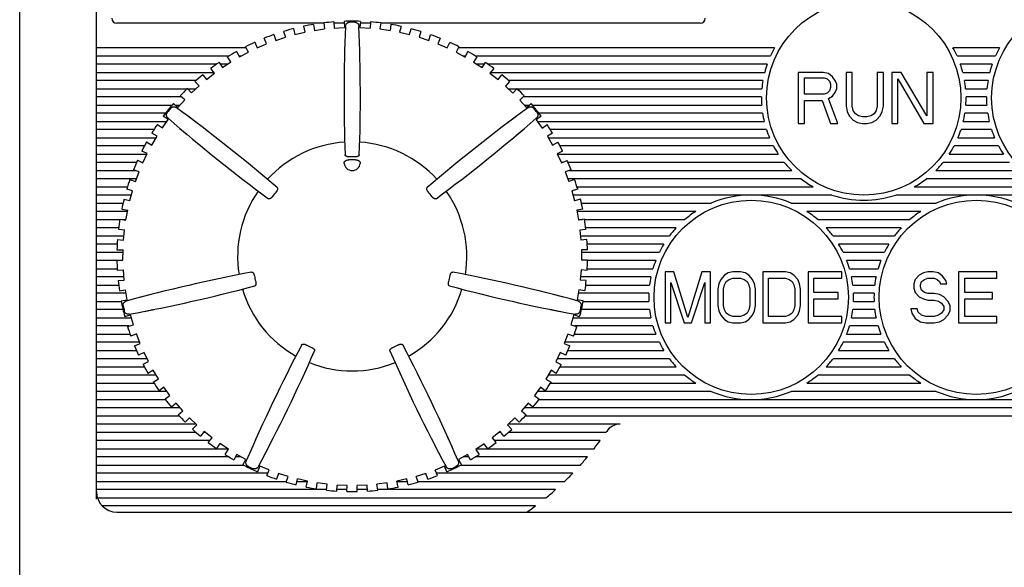
# Model space of a CAD drawing. Units: millimetres. Extents: x 36 to 556, y -53 to 277.
# Drawn here: x 137 to 185, y 126 to 153 of the extents above; entities that cross this region are included whole.
import ezdxf

# ---------------------------------------------------------------- set-up
doc = ezdxf.new("R2010")
doc.units = ezdxf.units.MM
doc.layers.add('10', color=4, linetype='CONTINUOUS')
doc.layers.add('11', color=7, linetype='CONTINUOUS')

msp = doc.modelspace()

# ---------------------------------------------------------------- linework, layer by layer
at = {"layer": '10'}
msp.add_line((137.287, 50.184), (137.287, 175.183), dxfattribs=at)
at = {"layer": '11'}
for p, q in [((141.037, 129.815), (141.037, 164.683)), ((152.147, 153.083), (142.037, 153.083)), ((151.649, 153.027), (151.692, 152.732)), ((152.144, 153.098), (152.187, 152.804)), ((152.645, 153.148), (152.662, 152.851)), ((153.15, 153.083), (152.649, 153.083)), ((153.145, 153.176), (153.161, 152.879)), ((153.935, 153.176), (153.918, 152.879)), ((154.43, 153.083), (153.929, 153.083)), ((154.434, 153.148), (154.417, 152.851)), ((154.935, 153.097), (154.892, 152.803)), ((170.537, 153.083), (154.933, 153.083)), ((155.43, 153.026), (155.387, 152.732)), ((150.183, 152.683), (150.276, 152.4)), ((150.668, 152.819), (150.736, 152.53)), ((150.736, 152.53), (151.223, 152.644)), ((151.155, 152.933), (151.223, 152.644)), ((151.692, 152.732), (152.187, 152.804)), ((152.662, 152.851), (153.161, 152.879)), ((153.918, 152.879), (154.417, 152.851)), ((154.892, 152.803), (155.387, 152.732)), ((155.924, 152.932), (155.856, 152.643)), ((155.856, 152.643), (156.343, 152.528)), ((156.343, 152.528), (156.411, 152.818)), ((156.896, 152.681), (156.803, 152.399)), ((148.778, 152.152), (148.895, 151.878)), ((148.895, 151.878), (149.354, 152.075)), ((149.354, 152.075), (149.237, 152.349)), ((149.708, 152.527), (149.801, 152.244)), ((149.801, 152.244), (150.276, 152.4)), ((153.181, 152.188), (153.166, 151.687)), ((153.908, 151.687), (153.893, 152.188)), ((156.803, 152.399), (157.278, 152.242)), ((157.278, 152.242), (157.371, 152.525)), ((157.842, 152.347), (157.724, 152.073)), ((157.724, 152.073), (158.184, 151.876)), ((158.184, 151.876), (158.301, 152.149)), ((148.351, 151.883), (141.037, 151.883)), ((147.883, 151.697), (148.024, 151.435)), ((148.024, 151.435), (148.465, 151.671)), ((148.465, 151.671), (148.324, 151.933)), ((148.905, 151.883), (148.895, 151.883)), ((158.187, 151.883), (158.169, 151.883)), ((158.755, 151.931), (158.614, 151.669)), ((158.614, 151.669), (159.055, 151.432)), ((174.178, 151.883), (158.729, 151.883)), ((159.055, 151.432), (159.195, 151.694)), ((185.178, 151.883), (182.895, 151.883)), ((141.037, 151.483), (147.52, 151.483)), ((147.032, 151.166), (147.195, 150.918)), ((147.195, 150.918), (147.613, 151.191)), ((147.613, 151.191), (147.45, 151.44)), ((147.998, 151.483), (148.113, 151.483)), ((158.961, 151.483), (159.082, 151.483)), ((159.628, 151.437), (159.465, 151.188)), ((159.465, 151.188), (159.883, 150.914)), ((159.553, 151.483), (173.976, 151.483)), ((159.883, 150.914), (160.046, 151.163)), ((183.097, 151.483), (184.976, 151.483)), ((146.913, 151.083), (141.037, 151.083)), ((141.037, 150.683), (146.773, 150.683)), ((146.414, 150.33), (146.807, 150.639)), ((146.807, 150.639), (146.623, 150.872)), ((147.447, 151.083), (147.087, 151.083)), ((159.994, 151.083), (159.626, 151.083)), ((173.817, 151.083), (160.161, 151.083)), ((160.455, 150.869), (160.271, 150.635)), ((160.271, 150.635), (160.664, 150.326)), ((160.308, 150.683), (173.696, 150.683)), ((175.337, 150.683), (175.337, 148.183)), ((176.554, 150.683), (175.337, 150.683)), ((176.808, 150.629), (176.554, 150.683)), ((177.011, 150.47), (176.808, 150.629)), ((177.67, 150.683), (177.67, 149.034)), ((177.974, 150.683), (177.67, 150.683)), ((177.974, 149.034), (177.974, 150.683)), ((179.192, 150.683), (179.192, 149.034)), ((179.496, 150.683), (179.192, 150.683)), ((179.496, 149.034), (179.496, 150.683)), ((179.902, 150.683), (179.902, 148.183)), ((180.358, 150.683), (179.902, 150.683)), ((181.627, 148.555), (180.358, 150.683)), ((181.627, 150.683), (181.627, 148.555)), ((181.931, 150.683), (181.627, 150.683)), ((181.931, 148.183), (181.931, 150.683)), ((184.817, 151.083), (183.257, 151.083)), ((183.378, 150.683), (184.696, 150.683)), ((145.903, 150.283), (141.037, 150.283)), ((146.052, 150.018), (145.849, 150.235)), ((146.23, 150.563), (146.414, 150.33)), ((160.664, 150.326), (160.848, 150.56)), ((161.229, 150.231), (161.026, 150.015)), ((173.61, 150.283), (161.171, 150.283)), ((175.641, 149.619), (175.641, 150.417)), ((175.641, 150.417), (176.605, 150.417)), ((176.605, 150.417), (176.757, 150.364)), ((176.757, 150.364), (176.858, 150.257)), ((176.858, 150.257), (176.909, 150.098)), ((177.163, 150.257), (177.011, 150.47)), ((177.214, 150.098), (177.163, 150.257)), ((180.206, 148.183), (180.206, 150.364)), ((180.206, 150.364), (181.474, 148.183)), ((184.61, 150.283), (183.464, 150.283)), ((141.037, 149.883), (145.474, 149.883)), ((145.484, 149.893), (145.688, 149.676)), ((145.493, 149.883), (145.908, 149.883)), ((145.688, 149.676), (146.052, 150.018)), ((161.026, 150.015), (161.39, 149.672)), ((161.166, 149.883), (161.588, 149.883)), ((161.39, 149.672), (161.594, 149.889)), ((161.6, 149.883), (173.557, 149.883)), ((176.757, 149.672), (176.605, 149.619)), ((176.858, 149.778), (176.757, 149.672)), ((176.909, 149.938), (176.858, 149.778)), ((176.909, 150.098), (176.909, 149.938)), ((177.011, 149.512), (177.163, 149.725)), ((177.163, 149.725), (177.214, 149.885)), ((177.214, 149.885), (177.214, 150.098)), ((183.516, 149.883), (184.557, 149.883)), ((145.188, 149.483), (141.037, 149.483)), ((145.021, 148.961), (145.354, 149.334)), ((145.354, 149.334), (145.132, 149.532)), ((161.945, 149.528), (161.723, 149.33)), ((161.723, 149.33), (162.056, 148.957)), ((173.537, 149.483), (161.894, 149.483)), ((176.605, 149.619), (175.641, 149.619)), ((175.641, 148.183), (175.641, 149.3)), ((175.641, 149.3), (176.503, 149.3)), ((176.503, 149.3), (176.909, 148.183)), ((176.808, 149.406), (177.011, 149.512)), ((177.264, 148.183), (176.808, 149.406)), ((184.537, 149.483), (183.537, 149.483)), ((141.037, 149.083), (144.736, 149.083)), ((144.799, 149.16), (145.021, 148.961)), ((144.885, 149.083), (145.129, 149.083)), ((161.944, 149.083), (162.197, 149.083)), ((162.056, 148.957), (162.278, 149.155)), ((162.338, 149.083), (173.549, 149.083)), ((177.67, 149.034), (177.721, 148.768)), ((177.721, 148.768), (177.822, 148.555)), ((178.025, 148.821), (177.974, 149.034)), ((178.127, 148.661), (178.025, 148.821)), ((179.141, 148.821), (179.04, 148.661)), ((179.192, 149.034), (179.141, 148.821)), ((179.344, 148.555), (179.445, 148.768)), ((179.445, 148.768), (179.496, 149.034)), ((183.524, 149.083), (184.549, 149.083)), ((144.415, 148.683), (141.037, 148.683)), ((141.037, 148.283), (144.487, 148.283)), ((144.259, 147.962), (144.549, 148.37)), ((144.549, 148.37), (144.306, 148.542)), ((145.947, 148.21), (145.545, 148.511)), ((161.528, 148.511), (161.127, 148.21)), ((162.771, 148.537), (162.528, 148.365)), ((162.528, 148.365), (162.817, 147.958)), ((162.587, 148.283), (173.671, 148.283)), ((173.593, 148.683), (162.659, 148.683)), ((177.822, 148.555), (178.025, 148.342)), ((178.025, 148.342), (178.228, 148.236)), ((178.279, 148.555), (178.127, 148.661)), ((178.228, 148.236), (178.482, 148.183)), ((178.482, 148.502), (178.279, 148.555)), ((178.685, 148.502), (178.482, 148.502)), ((178.887, 148.555), (178.685, 148.502)), ((178.685, 148.183), (178.938, 148.236)), ((179.04, 148.661), (178.887, 148.555)), ((178.938, 148.236), (179.141, 148.342)), ((179.141, 148.342), (179.344, 148.555)), ((183.403, 148.283), (184.671, 148.283)), ((184.593, 148.683), (183.48, 148.683)), ((143.852, 147.883), (141.037, 147.883)), ((144.017, 148.134), (144.259, 147.962)), ((145.101, 147.955), (145.484, 147.63)), ((161.589, 147.63), (161.972, 147.955)), ((162.817, 147.958), (163.06, 148.13)), ((173.783, 147.883), (163.222, 147.883)), ((175.337, 148.183), (175.641, 148.183)), ((176.909, 148.183), (177.264, 148.183)), ((178.482, 148.183), (178.685, 148.183)), ((179.902, 148.183), (180.206, 148.183)), ((181.474, 148.183), (181.931, 148.183)), ((184.783, 147.883), (183.29, 147.883)), ((141.037, 147.483), (143.954, 147.483)), ((143.491, 147.28), (143.747, 147.13)), ((144, 147.561), (143.744, 147.711)), ((143.747, 147.13), (144, 147.561)), ((163.333, 147.707), (163.076, 147.556)), ((163.076, 147.556), (163.329, 147.125)), ((163.119, 147.483), (173.933, 147.483)), ((163.329, 147.125), (163.585, 147.275)), ((183.141, 147.483), (184.933, 147.483)), ((143.384, 147.083), (141.037, 147.083)), ((143.524, 146.708), (143.256, 146.835)), ((163.821, 146.83), (163.552, 146.703)), ((174.123, 147.083), (163.69, 147.083)), ((185.123, 147.083), (182.95, 147.083)), ((141.037, 146.683), (143.512, 146.683)), ((143.041, 146.383), (143.31, 146.256)), ((143.31, 146.256), (143.524, 146.708)), ((163.552, 146.703), (163.766, 146.251)), ((163.561, 146.683), (174.361, 146.683)), ((163.766, 146.251), (164.035, 146.378)), ((182.713, 146.683), (185.361, 146.683)), ((142.998, 146.283), (141.037, 146.283)), ((141.037, 145.883), (142.944, 145.883)), ((143.124, 145.816), (142.846, 145.919)), ((142.95, 145.347), (143.124, 145.816)), ((143.323, 146.283), (143.253, 146.283)), ((163.833, 146.283), (163.751, 146.283)), ((164.23, 145.914), (163.951, 145.811)), ((163.951, 145.811), (164.125, 145.342)), ((174.654, 146.283), (164.076, 146.283)), ((164.146, 145.883), (175.016, 145.883)), ((182.058, 145.883), (186.016, 145.883)), ((185.654, 146.283), (182.42, 146.283)), ((143.001, 145.483), (141.037, 145.483)), ((142.672, 145.451), (142.95, 145.347)), ((175.471, 145.483), (164.073, 145.483)), ((164.404, 145.445), (164.125, 145.342)), ((186.471, 145.483), (181.602, 145.483)), ((141.037, 145.083), (142.552, 145.083)), ((142.804, 144.893), (142.517, 144.971)), ((142.671, 144.41), (142.804, 144.893)), ((164.558, 144.966), (164.271, 144.887)), ((164.271, 144.887), (164.404, 144.405)), ((164.522, 145.083), (176.072, 145.083)), ((181.002, 145.083), (187.072, 145.083)), ((142.746, 144.683), (141.037, 144.683)), ((142.384, 144.489), (142.671, 144.41)), ((176.976, 144.683), (164.328, 144.683)), ((164.69, 144.484), (164.404, 144.405)), ((187.976, 144.683), (180.098, 144.683)), ((141.037, 144.283), (142.335, 144.283)), ((142.553, 143.883), (141.037, 143.883)), ((142.272, 143.998), (142.565, 143.945)), ((142.475, 143.453), (142.565, 143.945)), ((164.802, 143.993), (164.51, 143.939)), ((164.51, 143.939), (164.6, 143.448)), ((170.324, 143.883), (164.52, 143.883)), ((164.739, 144.283), (171.077, 144.283)), ((174.996, 144.283), (182.077, 144.283)), ((181.324, 143.883), (175.75, 143.883)), ((141.037, 143.483), (142.179, 143.483)), ((142.182, 143.507), (142.475, 143.453)), ((142.313, 143.483), (142.48, 143.483)), ((164.593, 143.483), (164.792, 143.483)), ((164.892, 143.501), (164.6, 143.448)), ((164.895, 143.483), (169.787, 143.483)), ((176.286, 143.483), (180.787, 143.483)), ((142.123, 143.083), (141.037, 143.083)), ((142.113, 143.008), (142.409, 142.98)), ((142.363, 142.482), (142.409, 142.98)), ((164.961, 143.002), (164.665, 142.974)), ((164.665, 142.974), (164.711, 142.477)), ((169.371, 143.083), (164.951, 143.083)), ((180.371, 143.083), (176.703, 143.083)), ((141.037, 142.683), (142.381, 142.683)), ((142.067, 142.51), (142.363, 142.482)), ((164.692, 142.683), (169.037, 142.683)), ((165.007, 142.504), (164.711, 142.477)), ((177.037, 142.683), (180.037, 142.683)), ((142.053, 142.283), (141.037, 142.283)), ((142.041, 142.007), (142.339, 142.005)), ((142.335, 141.505), (142.339, 142.005)), ((165.032, 142.001), (164.735, 142)), ((164.735, 142), (164.738, 141.5)), ((168.766, 142.283), (165.021, 142.283)), ((179.766, 142.283), (177.308, 142.283)), ((141.037, 141.883), (142.338, 141.883)), ((142.039, 141.483), (141.037, 141.483)), ((142.038, 141.507), (142.335, 141.505)), ((164.736, 141.883), (168.547, 141.883)), ((165.035, 141.501), (164.738, 141.5)), ((168.372, 141.483), (165.035, 141.483)), ((177.527, 141.883), (179.547, 141.883)), ((179.372, 141.483), (177.702, 141.483)), ((141.037, 141.083), (142.053, 141.083)), ((142.057, 141.004), (142.353, 141.028)), ((142.393, 140.53), (142.353, 141.028)), ((164.72, 141.022), (164.679, 140.524)), ((165.016, 140.998), (164.72, 141.022)), ((165.02, 141.083), (168.237, 141.083)), ((177.837, 141.083), (179.237, 141.083)), ((142.381, 140.683), (141.037, 140.683)), ((142.097, 140.506), (142.393, 140.53)), ((164.976, 140.5), (164.679, 140.524)), ((168.138, 140.683), (164.692, 140.683)), ((168.837, 140.933), (168.837, 138.433)), ((169.25, 140.933), (168.837, 140.933)), ((169.939, 138.699), (169.25, 140.933)), ((170.628, 140.933), (169.939, 138.699)), ((171.041, 140.933), (170.628, 140.933)), ((171.041, 138.433), (171.041, 140.933)), ((171.546, 140.56), (171.454, 140.348)), ((171.73, 140.773), (171.546, 140.56)), ((171.913, 140.879), (171.73, 140.773)), ((171.821, 140.454), (171.959, 140.56)), ((172.143, 140.933), (171.913, 140.879)), ((171.959, 140.56), (172.143, 140.614)), ((172.51, 140.933), (172.143, 140.933)), ((172.143, 140.614), (172.51, 140.614)), ((172.74, 140.879), (172.51, 140.933)), ((172.51, 140.614), (172.694, 140.56)), ((172.694, 140.56), (172.832, 140.454)), ((172.923, 140.773), (172.74, 140.879)), ((173.107, 140.56), (172.923, 140.773)), ((173.199, 140.348), (173.107, 140.56)), ((174.714, 140.933), (173.612, 140.933)), ((173.612, 140.933), (173.612, 138.433)), ((173.888, 140.614), (174.714, 140.614)), ((173.888, 138.752), (173.888, 140.614)), ((174.944, 140.879), (174.714, 140.933)), ((174.714, 140.614), (174.898, 140.56)), ((174.898, 140.56), (175.036, 140.454)), ((175.128, 140.773), (174.944, 140.879)), ((175.311, 140.56), (175.128, 140.773)), ((175.403, 140.348), (175.311, 140.56)), ((177.469, 140.933), (175.816, 140.933)), ((175.816, 140.933), (175.816, 138.433)), ((176.092, 140.614), (177.469, 140.614)), ((176.092, 139.922), (176.092, 140.614)), ((177.469, 140.614), (177.469, 140.933)), ((179.138, 140.683), (177.936, 140.683)), ((181.044, 140.56), (180.992, 140.348)), ((181.252, 140.773), (181.044, 140.56)), ((181.459, 140.879), (181.252, 140.773)), ((181.355, 140.454), (181.511, 140.56)), ((181.666, 140.933), (181.459, 140.879)), ((181.511, 140.56), (181.666, 140.614)), ((181.926, 140.933), (181.666, 140.933)), ((181.666, 140.614), (181.978, 140.614)), ((182.185, 140.879), (181.926, 140.933)), ((181.978, 140.614), (182.133, 140.56)), ((182.133, 140.56), (182.237, 140.454)), ((182.392, 140.72), (182.185, 140.879)), ((182.548, 140.507), (182.392, 140.72)), ((185.037, 140.933), (183.17, 140.933)), ((183.17, 140.933), (183.17, 138.433)), ((183.481, 140.614), (185.037, 140.614)), ((183.481, 139.922), (183.481, 140.614)), ((185.037, 140.614), (185.037, 140.933)), ((141.037, 140.283), (142.123, 140.283)), ((142.16, 140.006), (142.453, 140.056)), ((142.536, 139.563), (142.453, 140.056)), ((164.62, 140.05), (164.536, 139.557)), ((164.913, 140), (164.62, 140.05)), ((164.951, 140.283), (168.073, 140.283)), ((169.112, 138.433), (169.112, 140.401)), ((169.112, 140.401), (169.755, 138.433)), ((170.122, 138.433), (170.765, 140.401)), ((170.765, 140.401), (170.765, 138.433)), ((171.454, 140.348), (171.408, 140.082)), ((171.408, 140.082), (171.408, 139.284)), ((171.684, 140.082), (171.73, 140.294)), ((171.684, 139.284), (171.684, 140.082)), ((171.73, 140.294), (171.821, 140.454)), ((172.832, 140.454), (172.923, 140.294)), ((172.923, 140.294), (172.969, 140.082)), ((172.969, 140.082), (172.969, 139.284)), ((173.245, 140.082), (173.199, 140.348)), ((173.245, 139.284), (173.245, 140.082)), ((175.036, 140.454), (175.128, 140.294)), ((175.128, 140.294), (175.173, 140.082)), ((175.173, 140.082), (175.173, 139.284)), ((175.449, 140.082), (175.403, 140.348)), ((175.449, 139.284), (175.449, 140.082)), ((178.001, 140.283), (179.073, 140.283)), ((180.992, 140.348), (180.992, 140.135)), ((180.992, 140.135), (181.044, 139.922)), ((181.303, 140.294), (181.355, 140.454)), ((181.303, 140.188), (181.303, 140.294)), ((181.355, 140.028), (181.303, 140.188)), ((181.511, 139.922), (181.355, 140.028)), ((182.237, 140.454), (182.289, 140.348)), ((182.289, 140.348), (182.6, 140.348)), ((182.6, 140.348), (182.548, 140.507)), ((142.482, 139.883), (141.037, 139.883)), ((142.243, 139.513), (142.536, 139.563)), ((143.701, 139.818), (143.215, 139.692)), ((163.858, 139.692), (163.372, 139.818)), ((164.829, 139.508), (164.536, 139.557)), ((168.041, 139.883), (164.591, 139.883)), ((177.286, 139.922), (176.092, 139.922)), ((176.092, 139.603), (177.286, 139.603)), ((176.092, 138.752), (176.092, 139.603)), ((177.286, 139.603), (177.286, 139.922)), ((179.041, 139.883), (178.033, 139.883)), ((181.044, 139.922), (181.252, 139.709)), ((181.252, 139.709), (181.459, 139.603)), ((181.459, 139.603), (181.666, 139.55)), ((181.666, 139.869), (181.511, 139.922)), ((181.978, 139.869), (181.666, 139.869)), ((181.666, 139.55), (181.978, 139.55)), ((182.237, 139.816), (181.978, 139.869)), ((181.978, 139.55), (182.185, 139.496)), ((182.444, 139.709), (182.237, 139.816)), ((182.652, 139.496), (182.444, 139.709)), ((184.829, 139.922), (183.481, 139.922)), ((183.481, 139.603), (184.829, 139.603)), ((183.481, 138.752), (183.481, 139.603)), ((184.829, 139.603), (184.829, 139.922)), ((141.037, 139.483), (142.25, 139.483)), ((142.335, 139.083), (141.037, 139.083)), ((143.374, 138.998), (143.866, 139.095)), ((163.207, 139.095), (163.7, 138.998)), ((168.073, 139.083), (164.738, 139.083)), ((164.824, 139.483), (168.041, 139.483)), ((171.408, 139.284), (171.454, 139.018)), ((171.73, 139.071), (171.684, 139.284)), ((171.821, 138.911), (171.73, 139.071)), ((172.923, 139.071), (172.832, 138.911)), ((172.969, 139.284), (172.923, 139.071)), ((173.199, 139.018), (173.245, 139.284)), ((175.128, 139.071), (175.036, 138.911)), ((175.173, 139.284), (175.128, 139.071)), ((175.403, 139.018), (175.449, 139.284)), ((179.073, 139.083), (178.001, 139.083)), ((178.033, 139.483), (179.041, 139.483)), ((181.148, 139.124), (180.837, 139.124)), ((180.837, 139.124), (180.889, 138.911)), ((181.2, 138.965), (181.148, 139.124)), ((182.185, 139.496), (182.34, 139.39)), ((182.34, 139.39), (182.444, 139.231)), ((182.444, 139.071), (182.34, 138.911)), ((182.444, 139.231), (182.444, 139.071)), ((182.755, 139.284), (182.652, 139.496)), ((182.755, 139.018), (182.755, 139.284)), ((141.037, 138.683), (142.746, 138.683)), ((142.419, 138.743), (142.705, 138.825)), ((142.843, 138.345), (142.705, 138.825)), ((164.368, 138.82), (164.229, 138.339)), ((164.328, 138.683), (168.138, 138.683)), ((164.653, 138.737), (164.368, 138.82)), ((171.454, 139.018), (171.546, 138.805)), ((171.546, 138.805), (171.73, 138.592)), ((171.73, 138.592), (171.913, 138.486)), ((171.959, 138.805), (171.821, 138.911)), ((172.143, 138.752), (171.959, 138.805)), ((172.51, 138.752), (172.143, 138.752)), ((172.694, 138.805), (172.51, 138.752)), ((172.832, 138.911), (172.694, 138.805)), ((172.74, 138.486), (172.923, 138.592)), ((172.923, 138.592), (173.107, 138.805)), ((173.107, 138.805), (173.199, 139.018)), ((174.714, 138.752), (173.888, 138.752)), ((174.898, 138.805), (174.714, 138.752)), ((175.036, 138.911), (174.898, 138.805)), ((174.944, 138.486), (175.128, 138.592)), ((175.128, 138.592), (175.311, 138.805)), ((175.311, 138.805), (175.403, 139.018)), ((177.469, 138.752), (176.092, 138.752)), ((177.469, 138.433), (177.469, 138.752)), ((177.936, 138.683), (179.138, 138.683)), ((180.889, 138.911), (181.044, 138.645)), ((181.044, 138.645), (181.303, 138.486)), ((181.355, 138.805), (181.2, 138.965)), ((181.563, 138.752), (181.355, 138.805)), ((181.978, 138.752), (181.563, 138.752)), ((182.185, 138.805), (181.978, 138.752)), ((182.34, 138.911), (182.185, 138.805)), ((182.237, 138.486), (182.444, 138.592)), ((182.444, 138.592), (182.652, 138.805)), ((182.652, 138.805), (182.755, 139.018)), ((185.037, 138.752), (183.481, 138.752)), ((185.037, 138.433), (185.037, 138.752)), ((142.628, 138.283), (141.037, 138.283)), ((142.557, 138.262), (142.843, 138.345)), ((164.229, 138.339), (164.515, 138.257)), ((168.237, 138.283), (164.425, 138.283)), ((168.837, 138.433), (169.112, 138.433)), ((169.755, 138.433), (170.122, 138.433)), ((170.765, 138.433), (171.041, 138.433)), ((171.913, 138.486), (172.143, 138.433)), ((172.143, 138.433), (172.51, 138.433)), ((172.51, 138.433), (172.74, 138.486)), ((173.612, 138.433), (174.714, 138.433)), ((174.714, 138.433), (174.944, 138.486)), ((175.816, 138.433), (177.469, 138.433)), ((179.237, 138.283), (177.837, 138.283)), ((181.303, 138.486), (181.563, 138.433)), ((181.563, 138.433), (181.978, 138.433)), ((181.978, 138.433), (182.237, 138.486)), ((183.17, 138.433), (185.037, 138.433)), ((141.037, 137.883), (142.683, 137.883)), ((142.995, 137.892), (142.717, 137.785)), ((142.971, 137.883), (142.998, 137.883)), ((143.174, 137.425), (142.995, 137.892)), ((164.077, 137.887), (163.897, 137.42)), ((164.354, 137.78), (164.077, 137.887)), ((164.077, 137.883), (164.087, 137.883)), ((164.39, 137.883), (168.372, 137.883)), ((177.702, 137.883), (179.372, 137.883)), ((143.152, 137.483), (141.037, 137.483)), ((142.897, 137.318), (143.174, 137.425)), ((163.897, 137.42), (164.174, 137.313)), ((168.547, 137.483), (163.921, 137.483)), ((179.547, 137.483), (177.527, 137.483)), ((141.037, 137.083), (142.997, 137.083)), ((143.514, 136.683), (141.037, 136.683)), ((143.365, 136.987), (143.098, 136.857)), ((143.585, 136.538), (143.365, 136.987)), ((163.706, 136.982), (163.486, 136.533)), ((169.037, 136.683), (163.559, 136.683)), ((163.973, 136.852), (163.706, 136.982)), ((164.077, 137.083), (168.766, 137.083)), ((180.037, 136.683), (177.037, 136.683)), ((177.308, 137.083), (179.766, 137.083)), ((141.037, 136.283), (143.384, 136.283)), ((143.318, 136.408), (143.585, 136.538)), ((163.486, 136.533), (163.753, 136.403)), ((163.689, 136.283), (169.371, 136.283)), ((176.703, 136.283), (180.371, 136.283)), ((143.955, 135.883), (141.037, 135.883)), ((143.813, 136.119), (143.559, 135.965)), ((144.071, 135.69), (143.813, 136.119)), ((163.257, 136.114), (162.999, 135.686)), ((169.787, 135.883), (163.118, 135.883)), ((163.512, 135.96), (163.257, 136.114)), ((180.787, 135.883), (176.286, 135.883)), ((141.037, 135.483), (143.852, 135.483)), ((143.817, 135.537), (144.071, 135.69)), ((144.335, 135.293), (144.095, 135.118)), ((144.629, 134.888), (144.335, 135.293)), ((162.735, 135.288), (162.441, 134.884)), ((162.975, 135.113), (162.735, 135.288)), ((162.999, 135.686), (163.254, 135.532)), ((163.222, 135.483), (170.324, 135.483)), ((175.75, 135.483), (181.324, 135.483)), ((144.488, 135.083), (141.037, 135.083)), ((144.389, 134.713), (144.629, 134.888)), ((162.441, 134.884), (162.681, 134.709)), ((171.077, 135.083), (162.586, 135.083)), ((182.077, 135.083), (174.996, 135.083)), ((141.037, 134.683), (144.413, 134.683)), ((145.129, 134.283), (141.037, 134.283)), ((144.927, 134.515), (144.703, 134.32)), ((145.256, 134.138), (144.927, 134.515)), ((162.143, 134.511), (161.814, 134.134)), ((200.787, 134.283), (161.944, 134.283)), ((162.367, 134.315), (162.143, 134.511)), ((162.661, 134.683), (200.787, 134.683)), ((141.037, 133.883), (145.087, 133.883)), ((145.031, 133.943), (145.256, 134.138)), ((145.585, 133.792), (145.378, 133.578)), ((145.945, 133.445), (145.585, 133.792)), ((161.485, 133.788), (161.125, 133.441)), ((161.691, 133.574), (161.485, 133.788)), ((161.814, 134.134), (162.038, 133.938)), ((161.986, 133.883), (200.787, 133.883)), ((145.905, 133.483), (141.037, 133.483)), ((145.738, 133.231), (145.945, 133.445)), ((161.125, 133.441), (161.331, 133.227)), ((166.637, 133.483), (161.168, 133.483)), ((141.037, 133.083), (145.902, 133.083)), ((146.303, 133.129), (146.116, 132.898)), ((146.265, 133.083), (146.36, 133.083)), ((146.692, 132.814), (146.303, 133.129)), ((146.505, 132.583), (146.692, 132.814)), ((148.862, 132.83), (148.658, 132.372)), ((158.416, 132.372), (158.212, 132.83)), ((160.767, 133.125), (160.378, 132.811)), ((160.378, 132.811), (160.564, 132.58)), ((160.714, 133.083), (160.801, 133.083)), ((160.953, 132.894), (160.767, 133.125)), ((161.171, 133.083), (165.941, 133.083)), ((146.585, 132.683), (141.037, 132.683)), ((147.076, 132.531), (146.91, 132.284)), ((147.49, 132.252), (147.076, 132.531)), ((149.299, 132.063), (149.53, 132.508)), ((157.543, 132.508), (157.774, 132.063)), ((159.993, 132.528), (159.578, 132.249)), ((160.159, 132.281), (159.993, 132.528)), ((165.66, 132.683), (160.481, 132.683)), ((141.037, 132.283), (147.444, 132.283)), ((147.52, 131.883), (141.037, 131.883)), ((147.324, 132.005), (147.49, 132.252)), ((147.898, 132.002), (147.754, 131.742)), ((148.115, 131.883), (147.832, 131.883)), ((148.335, 131.761), (147.898, 132.002)), ((159.171, 132), (158.733, 131.758)), ((159.235, 131.883), (158.959, 131.883)), ((159.315, 131.739), (159.171, 132)), ((165.034, 131.883), (159.554, 131.883)), ((159.578, 132.249), (159.744, 132.002)), ((159.629, 132.283), (160.158, 132.283)), ((160.162, 132.283), (165.358, 132.283)), ((141.037, 131.483), (148.227, 131.483)), ((148.192, 131.5), (148.335, 131.761)), ((149.017, 131.432), (148.903, 131.157)), ((149.479, 131.241), (149.017, 131.432)), ((158.051, 131.43), (157.589, 131.239)), ((158.165, 131.155), (158.051, 131.43)), ((158.733, 131.758), (158.877, 131.498)), ((158.847, 131.483), (164.687, 131.483)), ((149.414, 131.083), (141.037, 131.083)), ((149.365, 130.966), (149.479, 131.241)), ((149.928, 131.077), (149.838, 130.794)), ((150.405, 130.927), (149.928, 131.077)), ((150.315, 130.643), (150.405, 130.927)), ((157.14, 131.075), (156.664, 130.925)), ((156.753, 130.642), (156.664, 130.925)), ((157.23, 130.792), (157.14, 131.075)), ((157.703, 130.964), (157.589, 131.239)), ((164.314, 131.083), (157.654, 131.083)), ((141.037, 130.683), (150.328, 130.683)), ((150.801, 130.513), (150.866, 130.803)), ((150.839, 130.683), (151.351, 130.683)), ((151.354, 130.695), (150.866, 130.803)), ((151.29, 130.404), (151.354, 130.695)), ((151.785, 130.317), (151.824, 130.612)), ((152.32, 130.546), (151.824, 130.612)), ((152.281, 130.251), (152.32, 130.546)), ((152.783, 130.207), (152.796, 130.504)), ((153.295, 130.482), (152.796, 130.504)), ((153.282, 130.185), (153.295, 130.482)), ((154.272, 130.504), (153.773, 130.482)), ((153.786, 130.185), (153.773, 130.482)), ((154.285, 130.207), (154.272, 130.504)), ((155.244, 130.611), (154.748, 130.546)), ((154.787, 130.251), (154.748, 130.546)), ((155.282, 130.316), (155.244, 130.611)), ((156.202, 130.802), (155.714, 130.693)), ((155.778, 130.403), (155.714, 130.693)), ((155.716, 130.683), (156.229, 130.683)), ((156.267, 130.511), (156.202, 130.802)), ((156.74, 130.683), (163.912, 130.683)), ((152.285, 130.283), (141.037, 130.283)), ((153.286, 130.283), (152.786, 130.283)), ((154.282, 130.283), (153.781, 130.283)), ((163.477, 130.283), (154.783, 130.283)), ((141.084, 129.883), (163.006, 129.883)), ((162.492, 129.483), (141.324, 129.483)), ((142.037, 129.183), (199.787, 129.183))]:
    msp.add_line(p, q, dxfattribs=at)
for centre in [(178.537, 149.433), (189.537, 149.433), (173.037, 139.683), (184.037, 139.683)]:
    msp.add_circle(centre, 4.75, dxfattribs=at)
for centre, radius, start, end in [((142.037, 153.333), 0.25, 180, 270), ((153.537, 141.683), 11.5, 99.4457, 101.9543), ((153.537, 141.683), 11.5, 94.4457, 96.9543), ((153.537, 141.683), 11.5, 88.0171, 91.9543), ((153.537, 141.683), 11.454, 89.3544, 90.6456), ((153.537, 141.683), 11.5, 83.0171, 85.5258), ((153.537, 141.683), 11.5, 78.0171, 80.5258), ((170.537, 153.333), 0.25, 270, 0), ((153.537, 141.683), 11.5, 104.4457, 106.9543), ((233.137, 149.53), 80, 177.56292, 182.06744), ((73.937, 149.53), 80, 357.93256, 2.43708), ((153.537, 141.683), 11.5, 73.0171, 75.5258), ((153.537, 141.683), 11.5, 114.4457, 116.9543), ((153.537, 141.683), 11.5, 109.4457, 111.9543), ((153.537, 141.683), 11.5, 68.0171, 70.5258), ((153.537, 141.683), 11.5, 63.0171, 65.5258), ((153.537, 141.683), 11.5, 119.4457, 121.9543), ((153.537, 141.683), 11.5, 58.0171, 60.5258), ((178.537, 149.433), 5, 150.6594, 155.7952), ((178.537, 149.433), 5, 24.2048, 29.3406), ((189.537, 149.433), 5, 150.6594, 155.7952), ((153.537, 141.683), 11.5, 124.4457, 126.9543), ((153.537, 141.683), 11.5, 53.0171, 55.5258), ((178.537, 149.433), 5, 160.7312, 165.5225), ((178.537, 149.433), 5, 14.4775, 19.2688), ((189.537, 149.433), 5, 160.7312, 165.5225), ((153.537, 141.683), 11.5, 129.4457, 131.9543), ((153.537, 141.683), 11.5, 48.0171, 50.5258), ((178.537, 149.433), 5, 170.2122, 174.8364), ((178.537, 149.433), 5, 5.1636, 9.7878), ((189.537, 149.433), 5, 170.2122, 174.8364), ((153.537, 141.683), 11.5, 134.4457, 136.9543), ((153.537, 141.683), 11.5, 43.0171, 45.5258), ((178.537, 149.433), 5, 179.427, 184.014), ((178.537, 149.433), 5, 355.986, 0.573), ((189.537, 149.433), 5, 179.427, 184.014), ((153.537, 141.683), 11.5, 139.4457, 143.3829), ((153.537, 141.683), 11.454, 140.783, 142.0741), ((97.771, 84.342), 80, 49.36113, 53.86565), ((209.302, 84.342), 80, 126.13435, 130.63887), ((153.537, 141.683), 11.5, 36.5885, 40.5258), ((153.537, 141.683), 11.454, 37.9259, 39.217), ((197.031, 208.809), 80, 228.99149, 233.49601), ((110.042, 208.809), 80, 306.50399, 311.00851), ((178.537, 149.433), 5, 188.6269, 193.2971), ((178.537, 149.433), 5, 346.7029, 351.3731), ((189.537, 149.433), 5, 188.6269, 193.2971), ((153.537, 141.683), 11.5, 145.8742, 148.3829), ((153.537, 141.683), 11.5, 31.5885, 34.0972), ((178.537, 149.433), 5, 198.0592, 202.9545), ((178.537, 149.433), 5, 337.0455, 341.9408), ((189.537, 149.433), 5, 198.0592, 202.9545), ((153.537, 141.683), 11.5, 150.8742, 153.3829), ((153.537, 141.683), 5.6, 93.7687, 137.6599), ((153.537, 141.683), 5.6, 42.3401, 86.2313), ((153.537, 141.683), 11.5, 26.5885, 29.0972), ((178.537, 149.433), 5, 208.0343, 213.367), ((178.537, 149.433), 5, 326.633, 331.9657), ((189.537, 149.433), 5, 208.0343, 213.367), ((153.537, 141.683), 11.5, 155.8742, 158.3829), ((153.537, 141.683), 4.724, 88.0742, 91.9258), ((153.537, 141.683), 4.873, 88.2929, 91.7071), ((153.537, 141.683), 11.5, 21.5885, 24.0972), ((153.537, 146.283), 0.4, 187.6666, 352.3334), ((178.537, 149.433), 5, 219.0501, 225.2349), ((178.537, 149.433), 5, 314.7651, 320.9499), ((153.537, 141.683), 11.5, 160.8742, 163.3829), ((153.537, 141.683), 11.5, 16.5885, 19.0972), ((178.537, 149.433), 5, 232.1855, 240.4586), ((178.537, 149.433), 5, 299.5414, 307.8145), ((153.537, 141.683), 5.6, 145.1972, 189.0885), ((153.537, 141.683), 5.6, 350.9115, 34.8028), ((153.537, 141.683), 11.5, 165.8742, 168.3829), ((153.537, 141.683), 4.873, 139.7214, 143.1357), ((153.537, 141.683), 4.873, 36.8643, 40.2786), ((153.537, 141.683), 11.5, 11.5885, 14.0972), ((173.037, 139.683), 5, 66.9261, 113.0739), ((178.537, 149.433), 5, 251.8051, 288.1949), ((184.037, 139.683), 5, 66.9261, 113.0739), ((173.037, 139.683), 5, 122.8599, 130.5358), ((173.037, 139.683), 5, 49.4642, 57.1401), ((184.037, 139.683), 5, 122.8599, 130.5358), ((153.537, 141.683), 11.5, 170.8742, 173.3829), ((153.537, 141.683), 11.5, 6.5885, 9.0972), ((173.037, 139.683), 5, 137.1564, 143.1301), ((173.037, 139.683), 5, 36.8699, 42.8436), ((184.037, 139.683), 5, 137.1564, 143.1301), ((153.537, 141.683), 11.5, 175.8742, 178.3829), ((153.537, 141.683), 11.5, 1.5885, 4.0972), ((173.037, 139.683), 5, 148.6677, 153.8961), ((173.037, 139.683), 5, 26.1039, 31.3323), ((184.037, 139.683), 5, 148.6677, 153.8961), ((153.537, 141.683), 11.5, 180.8742, 183.3829), ((153.537, 141.683), 11.5, 356.5885, 359.0972), ((173.037, 139.683), 5, 158.8998, 163.7398), ((173.037, 139.683), 5, 16.2602, 21.1002), ((184.037, 139.683), 5, 158.8998, 163.7398), ((163.599, 62.332), 80, 100.7897, 105.29422), ((153.537, 141.683), 4.873, 191.15, 194.5643), ((153.537, 141.683), 4.873, 345.4357, 348.85), ((143.475, 62.332), 80, 74.70578, 79.2103), ((173.037, 139.683), 5, 168.463, 173.1079), ((173.037, 139.683), 5, 6.8921, 11.537), ((184.037, 139.683), 5, 168.463, 173.1079), ((153.537, 141.683), 11.5, 185.8742, 188.3829), ((128.173, 217.541), 80, 280.42006, 284.92458), ((153.537, 141.683), 5.6, 196.6258, 240.517), ((153.537, 141.683), 5.6, 299.483, 343.3742), ((178.9, 217.541), 80, 255.07542, 259.57994), ((153.537, 141.683), 11.5, 351.5885, 354.0972), ((173.037, 139.683), 5, 177.7076, 182.2924), ((173.037, 139.683), 5, 357.7076, 2.2924), ((184.037, 139.683), 5, 177.7076, 182.2924), ((153.537, 141.683), 11.5, 190.8742, 194.8115), ((153.537, 141.683), 11.454, 192.2116, 193.5027), ((153.537, 141.683), 11.5, 345.1599, 349.0972), ((153.537, 141.683), 11.454, 346.4973, 347.7884), ((173.037, 139.683), 5, 186.8921, 191.537), ((173.037, 139.683), 5, 348.463, 353.1079), ((184.037, 139.683), 5, 186.8921, 191.537), ((153.537, 141.683), 11.5, 197.3028, 199.8115), ((153.537, 141.683), 11.5, 340.1599, 342.6686), ((173.037, 139.683), 5, 196.2602, 201.1002), ((173.037, 139.683), 5, 338.8998, 343.7398), ((184.037, 139.683), 5, 196.2602, 201.1002), ((153.537, 141.683), 11.5, 202.3028, 204.8115), ((221.849, 100.075), 80, 152.21827, 156.72279), ((153.537, 141.683), 4.873, 242.5786, 245.9929), ((153.537, 141.683), 4.873, 294.0071, 297.4214), ((85.225, 100.075), 80, 23.27721, 27.78173), ((153.537, 141.683), 11.5, 335.1599, 337.6686), ((173.037, 139.683), 5, 206.1039, 211.3323), ((173.037, 139.683), 5, 328.6677, 333.8961), ((184.037, 139.683), 5, 206.1039, 211.3323), ((78.415, 169.149), 80, 331.84864, 336.35315), ((228.659, 169.149), 80, 203.64685, 208.15136), ((173.037, 139.683), 5, 216.8699, 222.8436), ((173.037, 139.683), 5, 317.1564, 323.1301), ((184.037, 139.683), 5, 216.8699, 222.8436), ((153.537, 141.683), 11.5, 207.3028, 209.8115), ((153.537, 141.683), 5.6, 248.0544, 291.9456), ((153.537, 141.683), 11.5, 330.1599, 332.6686), ((173.037, 139.683), 5, 229.4642, 237.1401), ((173.037, 139.683), 5, 302.8599, 310.5358), ((184.037, 139.683), 5, 229.4642, 237.1401), ((153.537, 141.683), 11.5, 212.3028, 214.8115), ((153.537, 141.683), 11.5, 325.1599, 327.6686), ((173.037, 139.683), 5, 246.9261, 293.0739), ((184.037, 139.683), 5, 246.9261, 293.0739), ((153.537, 141.683), 11.5, 217.3028, 219.8115), ((153.537, 141.683), 11.5, 320.1599, 322.6686), ((153.537, 141.683), 11.5, 222.3028, 224.8115), ((153.537, 141.683), 11.5, 315.1599, 317.6686), ((166.637, 132.683), 0.8, 90, 146.0078), ((153.537, 141.683), 11.5, 227.3028, 229.8115), ((153.537, 141.683), 11.5, 310.1599, 312.6686), ((153.537, 141.516), 15, 325.7898, 326.0078), ((153.537, 141.683), 11.5, 232.3028, 234.8115), ((153.537, 141.683), 11.5, 305.1599, 307.6686), ((153.537, 141.516), 15, 322.0071, 323.9212), ((153.537, 141.683), 11.5, 237.3028, 239.8115), ((153.537, 141.683), 11.5, 300.1599, 302.6686), ((153.537, 141.516), 15, 318.018, 320.0416), ((153.537, 141.683), 11.5, 242.3028, 246.2401), ((153.537, 141.683), 11.454, 243.6401, 244.9313), ((153.537, 141.683), 11.5, 293.7314, 297.6686), ((153.537, 141.683), 11.454, 295.0687, 296.3599), ((153.537, 141.683), 11.5, 248.7314, 251.2401), ((153.537, 141.683), 11.5, 288.7314, 291.2401), ((153.537, 141.516), 15, 313.761, 315.9278), ((153.537, 141.683), 11.5, 253.7314, 256.2401), ((153.537, 141.683), 11.5, 258.7314, 261.2401), ((153.537, 141.683), 11.5, 283.7314, 286.2401), ((142.037, 130.183), 1, 180, 270), ((153.537, 141.683), 11.5, 263.7314, 266.2401), ((153.537, 141.683), 11.5, 268.7314, 271.2401), ((153.537, 141.683), 11.5, 273.7314, 276.2401), ((153.537, 141.683), 11.5, 278.7314, 281.2401), ((153.537, 141.516), 15, 309.1438, 311.5051), ((153.537, 141.516), 15, 304.6858, 306.6564)]:
    msp.add_arc(centre, radius, start, end, dxfattribs=at)
for points, knots in [([(153.209, 152.932), (153.21, 152.946), (153.213, 152.974), (153.226, 153.013), (153.246, 153.049), (153.271, 153.079), (153.301, 153.104), (153.335, 153.122), (153.371, 153.133), (153.395, 153.136), (153.408, 153.136)], [0, 0, 0, 0, 0.0419935, 0.0832685, 0.1233994, 0.1629056, 0.2016704, 0.2393923, 0.2766614, 0.3135327, 0.3135327, 0.3135327, 0.3135327]), ([(153.666, 153.136), (153.678, 153.136), (153.703, 153.133), (153.739, 153.122), (153.772, 153.104), (153.802, 153.079), (153.828, 153.049), (153.847, 153.013), (153.86, 152.974), (153.864, 152.946), (153.864, 152.932)], [0, 0, 0, 0, 0.0368712, 0.0741404, 0.1118623, 0.1506271, 0.1901333, 0.2302642, 0.2715392, 0.3135327, 0.3135327, 0.3135327, 0.3135327]), ([(144.537, 148.44), (144.527, 148.45), (144.507, 148.47), (144.485, 148.504), (144.469, 148.542), (144.461, 148.58), (144.461, 148.619), (144.467, 148.657), (144.481, 148.692), (144.494, 148.713), (144.502, 148.723)], [0, 0, 0, 0, 0.0419692, 0.0831433, 0.1232234, 0.1627849, 0.2015771, 0.2393254, 0.2766266, 0.3135327, 0.3135327, 0.3135327, 0.3135327]), ([(144.663, 148.925), (144.671, 148.934), (144.688, 148.952), (144.719, 148.973), (144.754, 148.988), (144.792, 148.996), (144.832, 148.997), (144.872, 148.99), (144.911, 148.975), (144.935, 148.961), (144.946, 148.953)], [0, 0, 0, 0, 0.0368712, 0.0741404, 0.1118623, 0.1506271, 0.1901333, 0.2302642, 0.2715392, 0.3135327, 0.3135327, 0.3135327, 0.3135327]), ([(162.128, 148.953), (162.139, 148.961), (162.163, 148.975), (162.202, 148.99), (162.242, 148.997), (162.281, 148.996), (162.319, 148.988), (162.354, 148.973), (162.385, 148.952), (162.403, 148.934), (162.411, 148.925)], [0, 0, 0, 0, 0.0419935, 0.0832685, 0.1233994, 0.1629056, 0.2016704, 0.2393923, 0.2766614, 0.3135327, 0.3135327, 0.3135327, 0.3135327]), ([(162.572, 148.723), (162.579, 148.713), (162.593, 148.692), (162.606, 148.657), (162.613, 148.619), (162.612, 148.58), (162.604, 148.541), (162.589, 148.504), (162.566, 148.47), (162.547, 148.45), (162.536, 148.44)], [0, 0, 0, 0, 0.0369397, 0.0742746, 0.1120598, 0.1508908, 0.1904885, 0.2306378, 0.2716638, 0.3135327, 0.3135327, 0.3135327, 0.3135327]), ([(153.14, 146.229), (153.139, 146.238), (153.139, 146.256), (153.145, 146.282), (153.158, 146.308), (153.176, 146.331), (153.201, 146.351), (153.23, 146.369), (153.262, 146.383), (153.298, 146.394), (153.337, 146.402), (153.364, 146.404), (153.378, 146.404)], [0, 0, 0, 0, 0.0264839, 0.0532544, 0.0809114, 0.1100743, 0.1417594, 0.1757584, 0.2113569, 0.2487225, 0.2883067, 0.3298709, 0.3298709, 0.3298709, 0.3298709]), ([(153.392, 146.553), (153.38, 146.553), (153.357, 146.553), (153.324, 146.557), (153.292, 146.562), (153.264, 146.571), (153.239, 146.582), (153.218, 146.595), (153.202, 146.609), (153.192, 146.626), (153.189, 146.638), (153.189, 146.644)], [0, 0, 0, 0, 0.0344615, 0.0683451, 0.100486, 0.1304798, 0.1580034, 0.1822798, 0.2035901, 0.2226259, 0.2401882, 0.2401882, 0.2401882, 0.2401882]), ([(153.885, 146.644), (153.884, 146.638), (153.882, 146.626), (153.871, 146.609), (153.856, 146.594), (153.835, 146.581), (153.81, 146.571), (153.781, 146.562), (153.749, 146.556), (153.716, 146.553), (153.693, 146.553), (153.682, 146.553)], [0, 0, 0, 0, 0.0175802, 0.0366606, 0.0580338, 0.0823831, 0.1099632, 0.1399698, 0.172071, 0.2058568, 0.2401875, 0.2401875, 0.2401875, 0.2401875]), ([(153.696, 146.404), (153.709, 146.404), (153.736, 146.402), (153.775, 146.394), (153.811, 146.383), (153.844, 146.369), (153.873, 146.351), (153.897, 146.331), (153.916, 146.308), (153.928, 146.282), (153.935, 146.256), (153.934, 146.238), (153.933, 146.229)], [0, 0, 0, 0, 0.0415638, 0.081147, 0.1185122, 0.1541112, 0.1881105, 0.2197958, 0.248959, 0.2766161, 0.3033868, 0.3298709, 0.3298709, 0.3298709, 0.3298709]), ([(149.875, 145.048), (149.879, 145.044), (149.887, 145.035), (149.894, 145.016), (149.895, 144.994), (149.893, 144.97), (149.885, 144.944), (149.874, 144.916), (149.859, 144.888), (149.841, 144.86), (149.827, 144.842), (149.819, 144.833)], [0, 0, 0, 0, 0.0176105, 0.036727, 0.0581428, 0.0825052, 0.1099923, 0.1398153, 0.1719112, 0.2057735, 0.2401871, 0.2401871, 0.2401871, 0.2401871]), ([(157.254, 144.833), (157.247, 144.842), (157.233, 144.86), (157.215, 144.888), (157.2, 144.916), (157.188, 144.944), (157.181, 144.97), (157.178, 144.994), (157.18, 145.016), (157.187, 145.035), (157.194, 145.044), (157.199, 145.048)], [0, 0, 0, 0, 0.0344006, 0.0682502, 0.1003425, 0.1301905, 0.1576991, 0.1820627, 0.203472, 0.2225821, 0.2401871, 0.2401871, 0.2401871, 0.2401871]), ([(149.638, 144.606), (149.631, 144.597), (149.617, 144.579), (149.594, 144.555), (149.569, 144.534), (149.545, 144.517), (149.521, 144.504), (149.498, 144.496), (149.476, 144.493), (149.457, 144.495), (149.445, 144.501), (149.441, 144.504)], [0, 0, 0, 0, 0.0344615, 0.0683451, 0.100486, 0.1304798, 0.1580034, 0.1822798, 0.2035901, 0.2226259, 0.2401882, 0.2401882, 0.2401882, 0.2401882]), ([(157.633, 144.504), (157.628, 144.501), (157.617, 144.495), (157.597, 144.493), (157.576, 144.496), (157.553, 144.504), (157.528, 144.517), (157.504, 144.534), (157.48, 144.555), (157.457, 144.579), (157.442, 144.597), (157.435, 144.606)], [0, 0, 0, 0, 0.0175802, 0.0366606, 0.0580339, 0.0823831, 0.1099632, 0.1399698, 0.172071, 0.2058568, 0.2401875, 0.2401875, 0.2401875, 0.2401875]), ([(148.622, 140.918), (148.628, 140.919), (148.64, 140.919), (148.659, 140.913), (148.677, 140.901), (148.694, 140.883), (148.711, 140.861), (148.725, 140.835), (148.738, 140.805), (148.748, 140.774), (148.754, 140.752), (148.756, 140.74)], [0, 0, 0, 0, 0.0175802, 0.0366606, 0.0580338, 0.0823831, 0.1099632, 0.1399698, 0.172071, 0.2058568, 0.2401875, 0.2401875, 0.2401875, 0.2401875]), ([(158.318, 140.74), (158.32, 140.752), (158.325, 140.774), (158.336, 140.806), (158.348, 140.835), (158.363, 140.861), (158.379, 140.883), (158.396, 140.901), (158.415, 140.913), (158.433, 140.919), (158.446, 140.919), (158.451, 140.918)], [0, 0, 0, 0, 0.0344615, 0.0683451, 0.100486, 0.1304798, 0.1580034, 0.1822798, 0.2035901, 0.2226259, 0.2401882, 0.2401882, 0.2401882, 0.2401882]), ([(148.82, 140.457), (148.823, 140.446), (148.828, 140.424), (148.832, 140.391), (148.834, 140.359), (148.832, 140.329), (148.827, 140.302), (148.819, 140.279), (148.808, 140.26), (148.794, 140.246), (148.783, 140.241), (148.777, 140.239)], [0, 0, 0, 0, 0.0344615, 0.0683451, 0.100486, 0.1304798, 0.1580034, 0.1822798, 0.2035901, 0.2226259, 0.2401882, 0.2401882, 0.2401882, 0.2401882]), ([(158.296, 140.239), (158.291, 140.241), (158.28, 140.246), (158.266, 140.26), (158.254, 140.279), (158.246, 140.302), (158.241, 140.329), (158.24, 140.359), (158.241, 140.391), (158.245, 140.424), (158.25, 140.446), (158.253, 140.457)], [0, 0, 0, 0, 0.0175802, 0.0366606, 0.0580338, 0.0823831, 0.1099632, 0.1399698, 0.172071, 0.2058568, 0.2401875, 0.2401875, 0.2401875, 0.2401875]), ([(142.342, 139.26), (142.339, 139.272), (142.337, 139.296), (142.339, 139.334), (142.349, 139.37), (142.367, 139.405), (142.391, 139.437), (142.421, 139.464), (142.457, 139.485), (142.483, 139.495), (142.497, 139.499)], [0, 0, 0, 0, 0.0366758, 0.0736226, 0.111264, 0.1501228, 0.1897782, 0.2300428, 0.2714283, 0.3135326, 0.3135326, 0.3135326, 0.3135326]), ([(164.577, 139.499), (164.591, 139.495), (164.617, 139.485), (164.652, 139.464), (164.682, 139.437), (164.707, 139.406), (164.724, 139.371), (164.734, 139.334), (164.737, 139.297), (164.734, 139.272), (164.732, 139.26)], [0, 0, 0, 0, 0.0419935, 0.0832685, 0.1233994, 0.1629056, 0.2016704, 0.2393923, 0.2766614, 0.3135327, 0.3135327, 0.3135327, 0.3135327]), ([(142.642, 138.86), (142.629, 138.857), (142.601, 138.855), (142.56, 138.859), (142.521, 138.87), (142.485, 138.888), (142.454, 138.912), (142.429, 138.94), (142.41, 138.973), (142.402, 138.996), (142.399, 139.008)], [0, 0, 0, 0, 0.0419935, 0.0832685, 0.1233994, 0.1629056, 0.2016704, 0.2393923, 0.2766614, 0.3135327, 0.3135327, 0.3135327, 0.3135327]), ([(164.674, 139.008), (164.671, 138.996), (164.663, 138.973), (164.644, 138.94), (164.619, 138.911), (164.588, 138.888), (164.553, 138.87), (164.514, 138.859), (164.473, 138.855), (164.445, 138.857), (164.431, 138.86)], [0, 0, 0, 0, 0.0369481, 0.0742916, 0.1120865, 0.1509278, 0.1905397, 0.2306428, 0.2716601, 0.3135327, 0.3135327, 0.3135327, 0.3135327]), ([(151.071, 137.363), (151.073, 137.369), (151.081, 137.378), (151.098, 137.389), (151.118, 137.396), (151.143, 137.398), (151.17, 137.397), (151.2, 137.392), (151.231, 137.384), (151.262, 137.372), (151.282, 137.362), (151.293, 137.357)], [0, 0, 0, 0, 0.0175802, 0.0366606, 0.0580339, 0.0823831, 0.1099632, 0.1399698, 0.172071, 0.2058568, 0.2401875, 0.2401875, 0.2401875, 0.2401875]), ([(151.554, 137.231), (151.565, 137.227), (151.585, 137.216), (151.614, 137.199), (151.64, 137.18), (151.662, 137.16), (151.68, 137.139), (151.693, 137.119), (151.701, 137.098), (151.703, 137.079), (151.7, 137.067), (151.697, 137.061)], [0, 0, 0, 0, 0.0344615, 0.0683451, 0.100486, 0.1304798, 0.1580034, 0.1822798, 0.2035901, 0.2226259, 0.2401882, 0.2401882, 0.2401882, 0.2401882]), ([(155.376, 137.061), (155.374, 137.067), (155.371, 137.079), (155.373, 137.099), (155.381, 137.119), (155.394, 137.14), (155.412, 137.16), (155.434, 137.18), (155.46, 137.199), (155.489, 137.216), (155.509, 137.227), (155.519, 137.231)], [0, 0, 0, 0, 0.0175802, 0.0366606, 0.0580339, 0.0823831, 0.1099632, 0.1399698, 0.172071, 0.2058568, 0.2401875, 0.2401875, 0.2401875, 0.2401875]), ([(155.781, 137.357), (155.791, 137.362), (155.812, 137.372), (155.843, 137.384), (155.874, 137.392), (155.904, 137.397), (155.931, 137.398), (155.955, 137.396), (155.976, 137.389), (155.993, 137.378), (156, 137.369), (156.003, 137.363)], [0, 0, 0, 0, 0.0344615, 0.0683451, 0.100486, 0.1304798, 0.1580034, 0.1822798, 0.2035901, 0.2226259, 0.2401882, 0.2401882, 0.2401882, 0.2401882]), ([(148.451, 131.42), (148.44, 131.425), (148.419, 131.438), (148.391, 131.464), (148.369, 131.495), (148.353, 131.53), (148.343, 131.568), (148.341, 131.609), (148.346, 131.65), (148.355, 131.677), (148.361, 131.689)], [0, 0, 0, 0, 0.0370601, 0.0745039, 0.1121381, 0.1504194, 0.1896701, 0.2299023, 0.2713597, 0.3135327, 0.3135327, 0.3135327, 0.3135327]), ([(148.951, 131.405), (148.944, 131.393), (148.929, 131.369), (148.9, 131.34), (148.867, 131.316), (148.831, 131.3), (148.793, 131.29), (148.755, 131.289), (148.718, 131.294), (148.695, 131.302), (148.684, 131.308)], [0, 0, 0, 0, 0.0419935, 0.0832685, 0.1233994, 0.1629056, 0.2016704, 0.2393923, 0.2766614, 0.3135327, 0.3135327, 0.3135327, 0.3135327]), ([(158.39, 131.308), (158.379, 131.302), (158.355, 131.294), (158.318, 131.289), (158.28, 131.29), (158.242, 131.3), (158.206, 131.316), (158.173, 131.339), (158.145, 131.369), (158.129, 131.393), (158.122, 131.405)], [0, 0, 0, 0, 0.037079, 0.0745471, 0.1122806, 0.1505599, 0.1896476, 0.2298394, 0.2713314, 0.3135327, 0.3135327, 0.3135327, 0.3135327]), ([(158.713, 131.689), (158.718, 131.677), (158.727, 131.65), (158.733, 131.609), (158.73, 131.569), (158.721, 131.53), (158.704, 131.495), (158.682, 131.464), (158.655, 131.438), (158.633, 131.425), (158.622, 131.42)], [0, 0, 0, 0, 0.0419935, 0.0832685, 0.1233994, 0.1629056, 0.2016704, 0.2393923, 0.2766614, 0.3135327, 0.3135327, 0.3135327, 0.3135327])]:
    msp.add_open_spline(points, degree=3, knots=knots, dxfattribs=at)

doc.saveas('drawing.dxf')
